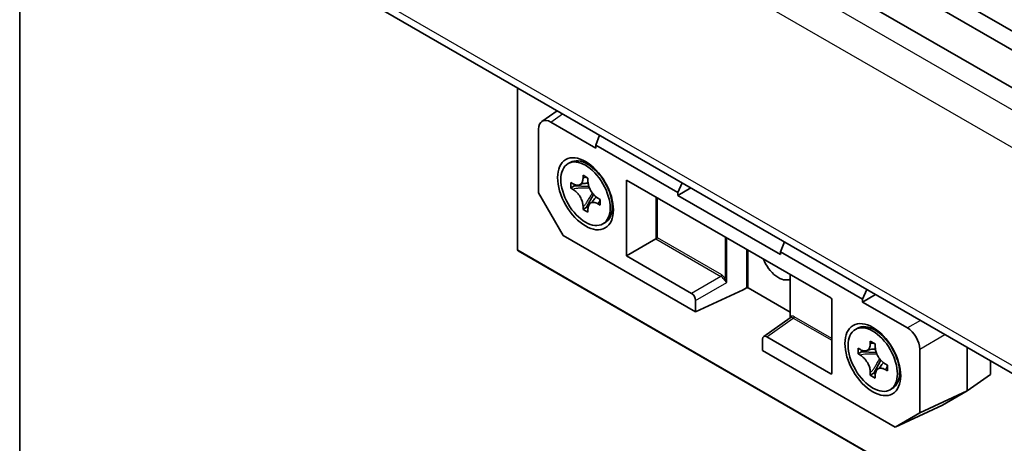
# Model space of a CAD drawing. Units: millimetres. Extents: x 14 to 806, y 8 to 289.
# Drawn here: x 14 to 71, y 39 to 64 of the extents above; entities that cross this region are included whole.
import ezdxf

# ---------------------------------------------------------------- set-up
doc = ezdxf.new("R2010")
doc.units = ezdxf.units.MM
for name, color, linetype, lineweight in [('Border (ISO)', 7, 'Continuous', 35), ('Visible (ISO)', 7, 'Continuous', 35), ('Visible Narrow (ISO)', 7, 'Continuous', 25)]:
    doc.layers.add(name, color=color, linetype=linetype, lineweight=lineweight)

# ---------------------------------------------------------------- blocks, each defined once
blk = doc.blocks.new('図面枠 tk図枠')
at = {"layer": 'Border (ISO)'}
blk.add_line((14.5, 289), (14.5, 8), dxfattribs=at)

msp = doc.modelspace()

# ---------------------------------------------------------------- linework, layer by layer
at = {"layer": 'Visible (ISO)'}
for p, q in [((31.9076, 82.7641), (79.0481, 55.5476)), ((30.1567, 67.3752), (77.2972, 40.1586)), ((66.9589, 65.7932), (79.9909, 58.2692)), ((65.9086, 65.311), (79.9909, 57.1806)), ((43.0894, 50.6054), (43.0894, 59.9085)), ((44.4813, 57.9743), (45.3629, 58.5959)), ((47.5818, 56.4538), (45.0061, 57.9409)), ((44.3, 53.8809), (44.3, 57.5332)), ((47.806, 57.1854), (47.5818, 56.6171)), ((47.5818, 56.6171), (47.5818, 56.4538)), ((47.5818, 56.6171), (52.2959, 53.8954)), ((45.9926, 55.5595), (46.1104, 55.6275)), ((46.8511, 54.7255), (46.8511, 54.8888)), ((46.8511, 54.8888), (47.134, 54.7255)), ((47.6721, 55.1112), (47.3702, 55.3507)), ((47.5758, 55.1876), (47.5847, 55.2053)), ((46.144, 54.154), (46.144, 54.4806)), ((46.144, 54.4806), (46.2855, 54.3989)), ((46.3503, 54.3658), (46.3503, 54.2731)), ((47.134, 54.7255), (47.134, 54.5622)), ((49.3496, 54.6167), (61.0876, 47.8397)), ((49.3496, 50.262), (49.3496, 54.6167)), ((52.2959, 53.8954), (52.5448, 54.4494)), ((45.7162, 51.428), (44.3, 53.8809)), ((46.3503, 54.2731), (46.144, 54.154)), ((46.2855, 54.0723), (46.144, 54.154)), ((47.192, 54.2407), (46.3503, 54.2731)), ((47.0574, 53.0483), (47.4502, 53.7935)), ((48.4441, 53.774), (48.5006, 53.3928)), ((53.0415, 54.1626), (52.2959, 53.7321)), ((52.2959, 53.7321), (52.2959, 53.8954)), ((58.1884, 50.3301), (52.2959, 53.7321)), ((47.6997, 53.5825), (47.8411, 53.5008)), ((47.8411, 53.1742), (47.6997, 53.2559)), ((47.8411, 53.5008), (47.8411, 53.1742)), ((48.4621, 53.6524), (48.4819, 53.6513)), ((46.8511, 52.9293), (46.8511, 53.0926)), ((46.8511, 52.9293), (47.0574, 53.0483)), ((47.134, 52.766), (46.8511, 52.9293)), ((47.0574, 53.0483), (47.1377, 53.0019)), ((47.134, 52.9293), (47.134, 52.766)), ((47.9926, 52.0953), (48.1104, 52.1634)), ((53.3172, 47.0396), (45.7162, 51.428)), ((49.3496, 50.262), (51.0389, 51.2374)), ((51.0389, 51.2374), (51.1307, 51.2904)), ((58.4126, 51.0617), (58.1884, 50.4934)), ((75.403, 31.9106), (43.1227, 50.5476)), ((58.1884, 50.4934), (58.1884, 50.3301)), ((58.1884, 50.4934), (62.9025, 47.7717)), ((53.0818, 48.1072), (49.3496, 50.262)), ((58.7557, 49.186), (58.7557, 46.7118)), ((56.0458, 48.3011), (53.3172, 47.0396)), ((56.2468, 48.4172), (56.0458, 48.3011)), ((58.7557, 47.023), (56.3386, 48.4185)), ((62.9025, 47.7717), (63.1514, 48.3257)), ((53.3172, 47.0396), (53.3172, 47.6995)), ((61.1347, 47.7582), (61.1347, 43.5123)), ((63.6481, 48.0389), (62.9025, 47.6084)), ((62.9025, 47.6084), (62.9025, 47.7717)), ((65.4781, 46.1214), (62.9025, 47.6084)), ((58.7511, 46.698), (57.2275, 45.6238)), ((62.4917, 46.0337), (62.6096, 46.1017)), ((64.1713, 45.5854), (63.8693, 45.8249)), ((57.1671, 45.4768), (57.1671, 44.8168)), ((61.0876, 43.4851), (57.4025, 45.6127)), ((63.3503, 45.1998), (63.3503, 45.3631)), ((63.3503, 45.3631), (63.6331, 45.1998)), ((64.0749, 45.6618), (64.0839, 45.6795)), ((64.7681, 40.4284), (57.1671, 44.8168)), ((62.6432, 44.6282), (62.6432, 44.9548)), ((62.6432, 44.9548), (62.7846, 44.8732)), ((62.8494, 44.7473), (62.6432, 44.6282)), ((62.8494, 44.84), (62.8494, 44.7473)), ((63.6911, 44.7149), (62.8494, 44.7473)), ((63.6331, 45.1998), (63.6331, 45.0365)), ((66.1843, 44.8983), (66.1843, 41.246)), ((68.9129, 42.5075), (68.9129, 44.9993)), ((62.7846, 44.5466), (62.6432, 44.6282)), ((63.5565, 43.5225), (63.9493, 44.2677)), ((64.9433, 44.2482), (64.9997, 43.867)), ((64.9613, 44.1266), (64.9811, 44.1255)), ((70.253, 43.4524), (70.253, 44.2256)), ((63.3503, 43.4035), (63.3503, 43.5668)), ((64.1988, 44.0567), (64.3402, 43.975)), ((64.3402, 43.6484), (64.1988, 43.7301)), ((64.3402, 43.975), (64.3402, 43.6484)), ((63.3503, 43.4035), (63.5565, 43.5225)), ((63.6331, 43.2402), (63.3503, 43.4035)), ((63.5565, 43.5225), (63.6369, 43.4762)), ((63.6331, 43.4035), (63.6331, 43.2402)), ((70.253, 43.4524), (68.9129, 42.5075)), ((64.4917, 42.5696), (64.6096, 42.6376)), ((68.9129, 42.5075), (66.1843, 41.246)), ((68.9129, 42.5075), (67.4967, 41.6899)), ((64.7681, 40.4284), (67.4967, 41.6899)), ((66.1843, 41.246), (64.7681, 40.4284))]:
    msp.add_line(p, q, dxfattribs=at)
msp.add_arc((43.1561, 50.6054), 0.0667, 180, 240, dxfattribs=at)
for centre, major_axis, ratio, start_param, end_param in [((45.0081, 57.1221), (-0.5014, 0.8684), 0.575771, 5.4991567, 7.0672139), ((47.1104, 53.8954), (-1, 1.7321), 0.5773503, 3.1415927, 6.2831853), ((47.7114, 54.2425), (-0.625, 1.0825), 0.5773503, 5.8502358, 5.9466058), ((47.7138, 54.2438), (-0.5923, 1.026), 0.5773503, 5.7781898, 5.871904), ((48.0249, 54.4234), (-0.4167, 0.7217), 0.5773503, 6.2308161, 6.2536205), ((48.0249, 54.4234), (0.4167, -0.7217), 0.5773503, 0.0295648, 0.0523692), ((47.7138, 54.2438), (-0.5923, 1.026), 0.5773503, 3.5528739, 3.6465882), ((47.7114, 54.2425), (0.625, -1.0825), 0.5773503, 0.3365795, 0.4329495), ((58.0706, 50.1804), (0.7167, -1.2413), 0.5773503, 4.4640692, 6.2401554), ((53.0812, 47.8351), (0.1667, -0.2887), 0.5789338, 0.7867677, 2.354825), ((56.2914, 48.3884), (0.0666, 0.0032), 0.6067281, 0.7563286, 2.274765), ((61.0875, 47.7853), (-0.0333, 0.0577), 0.5789338, 3.9283603, 5.4964176), ((63.6096, 44.3696), (-1, 1.7321), 0.5773503, 3.1415927, 6.2831853), ((64.2106, 44.7167), (-0.625, 1.0825), 0.5773503, 5.8502358, 5.9466058), ((65.4762, 45.3049), (0.5, -0.866), 0.5789338, 0.7867677, 2.354825), ((57.4031, 45.3398), (-0.1671, 0.2895), 0.575771, 5.4991567, 7.0672139), ((64.213, 44.718), (-0.5923, 1.026), 0.5773503, 5.7781898, 5.871904), ((64.5241, 44.8976), (-0.4167, 0.7217), 0.5773503, 6.2308161, 6.2536205), ((64.5241, 44.8976), (0.4167, -0.7217), 0.5773503, 0.0295648, 0.0523692), ((64.213, 44.718), (-0.5923, 1.026), 0.5773503, 3.5528739, 3.6465882), ((64.2106, 44.7167), (0.625, -1.0825), 0.5773503, 0.3365795, 0.4329495), ((61.0875, 43.5397), (0.0334, -0.0579), 0.575771, 5.4991567, 7.0672139)]:
    msp.add_ellipse(centre, major_axis=major_axis, ratio=ratio, start_param=start_param, end_param=end_param, dxfattribs=at)
for centre, major_axis in [((46.9926, 53.8274), (-1.1333, 1.963)), ((46.9926, 53.8274), (1, -1.7321)), ((63.4917, 44.3016), (-1.1333, 1.963)), ((63.4917, 44.3016), (1, -1.7321))]:
    msp.add_ellipse(centre, major_axis=major_axis, ratio=0.5773503, dxfattribs=at)
for points, knots in [([(46.8511, 54.7255), (46.8511, 54.706), (46.8504, 54.6868), (46.8473, 54.6489), (46.8449, 54.6302), (46.835, 54.5744), (46.8249, 54.5396), (46.7974, 54.4752), (46.7798, 54.4462), (46.7183, 54.3731), (46.6659, 54.3415), (46.5561, 54.3183), (46.5027, 54.3198), (46.3941, 54.3453), (46.3399, 54.3675), (46.2855, 54.3989)], [0, 0, 0, 0, 0.01079892, 0.01079892, 0.02196173, 0.02196173, 0.04525715, 0.04525715, 0.06952591, 0.06952591, 0.11675486, 0.11675486, 0.15415232, 0.15415232, 0.1888236, 0.1888236, 0.1888236, 0.1888236]), ([(47.1435, 54.4377), (47.067, 54.4315), (46.9917, 54.4258), (46.871, 54.4114), (46.823, 54.4037), (46.7551, 54.388), (46.7314, 54.3803), (46.7024, 54.3684), (46.6933, 54.3639), (46.6855, 54.3593)], [0.09016485, 0.09016485, 0.09016485, 0.09016485, 0.12619415, 0.12619415, 0.15281543, 0.15281543, 0.17535693, 0.17535693, 0.19091103, 0.19091103, 0.19091103, 0.19091103]), ([(47.6997, 53.5825), (47.6827, 53.5922), (47.6657, 53.6029), (47.6314, 53.6263), (47.614, 53.6391), (47.5607, 53.6813), (47.5255, 53.7133), (47.456, 53.7852), (47.422, 53.8251), (47.328, 53.9504), (47.2745, 54.0419), (47.1995, 54.2119), (47.1741, 54.2883), (47.1418, 54.4322), (47.134, 54.4993), (47.134, 54.5622)], [0, 0, 0, 0, 0.01079892, 0.01079892, 0.02196173, 0.02196173, 0.04525715, 0.04525715, 0.06952591, 0.06952591, 0.11675486, 0.11675486, 0.15415232, 0.15415232, 0.1888236, 0.1888236, 0.1888236, 0.1888236]), ([(46.2855, 54.0723), (46.3024, 54.0626), (46.3194, 54.0519), (46.3537, 54.0285), (46.3711, 54.0157), (46.4244, 53.9735), (46.4596, 53.9415), (46.5291, 53.8696), (46.5631, 53.8297), (46.6571, 53.7044), (46.7106, 53.6129), (46.7857, 53.4429), (46.8111, 53.3665), (46.8433, 53.2226), (46.8511, 53.1555), (46.8511, 53.0926)], [0, 0, 0, 0, 0.01079892, 0.01079892, 0.02196173, 0.02196173, 0.04525715, 0.04525715, 0.06952591, 0.06952591, 0.11675486, 0.11675486, 0.15415232, 0.15415232, 0.1888236, 0.1888236, 0.1888236, 0.1888236]), ([(47.134, 52.9293), (47.134, 53.0155), (47.1488, 53.0924), (47.2066, 53.2192), (47.2494, 53.2675), (47.3552, 53.3264), (47.4163, 53.3378), (47.5521, 53.3242), (47.6255, 53.2987), (47.6997, 53.2559)], [0, 0, 0, 0, 0.04753421, 0.04753421, 0.09564671, 0.09564671, 0.14190119, 0.14190119, 0.18909943, 0.18909943, 0.18909943, 0.18909943]), ([(47.2997, 53.2955), (47.3156, 53.3047), (47.3354, 53.3189), (47.3763, 53.3593), (47.3911, 53.3753), (47.4278, 53.4183), (47.4507, 53.4475), (47.5024, 53.5172), (47.5317, 53.559), (47.5728, 53.6184), (47.5846, 53.6357), (47.5965, 53.6529)], [0, 0, 0, 0, 0.03162904, 0.03162904, 0.04644631, 0.04644631, 0.06627584, 0.06627584, 0.09081315, 0.09081315, 0.10073217, 0.10073217, 0.10073217, 0.10073217]), ([(58.7557, 46.7118), (58.7557, 46.711), (58.7557, 46.7097), (58.7551, 46.7066), (58.7545, 46.7049), (58.7532, 46.7017), (58.7523, 46.7002), (58.751, 46.6983), (58.7505, 46.6977), (58.7502, 46.6975)], [0.027355089, 0.027355089, 0.027355089, 0.027355089, 0.031270809, 0.031270809, 0.035186529, 0.035186529, 0.039102249, 0.039102249, 0.042210361, 0.042210361, 0.042210361, 0.042210361]), ([(63.3503, 45.1998), (63.3503, 45.1802), (63.3495, 45.161), (63.3464, 45.1231), (63.344, 45.1044), (63.3342, 45.0486), (63.3241, 45.0138), (63.2965, 44.9494), (63.279, 44.9204), (63.2175, 44.8473), (63.165, 44.8157), (63.0552, 44.7925), (63.0019, 44.794), (62.8933, 44.8195), (62.8391, 44.8417), (62.7846, 44.8732)], [0, 0, 0, 0, 0.01079892, 0.01079892, 0.02196173, 0.02196173, 0.04525715, 0.04525715, 0.06952591, 0.06952591, 0.11675486, 0.11675486, 0.15415232, 0.15415232, 0.1888236, 0.1888236, 0.1888236, 0.1888236]), ([(63.6426, 44.9119), (63.5662, 44.9057), (63.4908, 44.9), (63.3702, 44.8856), (63.3221, 44.8779), (63.2542, 44.8622), (63.2306, 44.8545), (63.2016, 44.8426), (63.1925, 44.8381), (63.1846, 44.8335)], [0.09016485, 0.09016485, 0.09016485, 0.09016485, 0.12619415, 0.12619415, 0.15281543, 0.15281543, 0.17535693, 0.17535693, 0.19091103, 0.19091103, 0.19091103, 0.19091103]), ([(64.1988, 44.0567), (64.1819, 44.0665), (64.1649, 44.0771), (64.1305, 44.1006), (64.1131, 44.1133), (64.0599, 44.1555), (64.0246, 44.1875), (63.9551, 44.2594), (63.9212, 44.2993), (63.8272, 44.4246), (63.7736, 44.5161), (63.6986, 44.6862), (63.6732, 44.7625), (63.641, 44.9064), (63.6331, 44.9735), (63.6331, 45.0365)], [0, 0, 0, 0, 0.01079892, 0.01079892, 0.02196173, 0.02196173, 0.04525715, 0.04525715, 0.06952591, 0.06952591, 0.11675486, 0.11675486, 0.15415232, 0.15415232, 0.1888236, 0.1888236, 0.1888236, 0.1888236]), ([(62.7846, 44.5466), (62.8016, 44.5368), (62.8185, 44.5261), (62.8529, 44.5027), (62.8703, 44.4899), (62.9235, 44.4477), (62.9588, 44.4157), (63.0283, 44.3438), (63.0622, 44.3039), (63.1563, 44.1786), (63.2098, 44.0872), (63.2848, 43.9171), (63.3102, 43.8408), (63.3424, 43.6968), (63.3503, 43.6297), (63.3503, 43.5668)], [0, 0, 0, 0, 0.01079892, 0.01079892, 0.02196173, 0.02196173, 0.04525715, 0.04525715, 0.06952591, 0.06952591, 0.11675486, 0.11675486, 0.15415232, 0.15415232, 0.1888236, 0.1888236, 0.1888236, 0.1888236]), ([(63.7988, 43.7697), (63.8148, 43.7789), (63.8346, 43.7931), (63.8755, 43.8336), (63.8903, 43.8495), (63.927, 43.8925), (63.9499, 43.9217), (64.0016, 43.9914), (64.0308, 44.0332), (64.0719, 44.0926), (64.0838, 44.1099), (64.0957, 44.1271)], [0, 0, 0, 0, 0.03162904, 0.03162904, 0.04644631, 0.04644631, 0.06627584, 0.06627584, 0.09081315, 0.09081315, 0.10073217, 0.10073217, 0.10073217, 0.10073217]), ([(63.6331, 43.4035), (63.6331, 43.4897), (63.6479, 43.5666), (63.7057, 43.6934), (63.7485, 43.7417), (63.8543, 43.8006), (63.9155, 43.812), (64.0512, 43.7984), (64.1247, 43.7729), (64.1988, 43.7301)], [0, 0, 0, 0, 0.04753421, 0.04753421, 0.09564671, 0.09564671, 0.14190119, 0.14190119, 0.18909943, 0.18909943, 0.18909943, 0.18909943])]:
    msp.add_open_spline(points, degree=3, knots=knots, dxfattribs=at)
at = {"layer": 'Visible Narrow (ISO)'}
for p, q in [((30.8234, 82.1382), (77.9638, 54.9216)), ((29.8806, 80.5052), (77.021, 53.2886)), ((29.8806, 67.9856), (77.021, 40.769)), ((43.1089, 50.5782), (43.1089, 59.8972)), ((45.0061, 57.9409), (45.6775, 58.4142)), ((51.0389, 53.6413), (51.0389, 51.2374)), ((51.1307, 51.2904), (51.1307, 53.5884)), ((51.0389, 51.2374), (54.7712, 49.0826)), ((54.8159, 49.1627), (51.1307, 51.2904)), ((55.0088, 51.3493), (55.0088, 48.9634)), ((55.1006, 48.7292), (55.1006, 51.2963)), ((75.3892, 31.9411), (43.1089, 50.5782)), ((56.2468, 50.6345), (56.2468, 48.4172)), ((56.3386, 48.4185), (56.3386, 50.5816)), ((54.7712, 49.0826), (53.0818, 48.1072)), ((53.3172, 47.6995), (55.1006, 48.7292)), ((58.7753, 46.7889), (58.7753, 49.1748)), ((57.4025, 45.6127), (58.9236, 46.6852)), ((58.9236, 46.6852), (61.1347, 45.4086)), ((61.1347, 45.5146), (58.9683, 46.7653)), ((66.2238, 46.5519), (65.4781, 46.1214)), ((66.1843, 44.8983), (67.636, 45.7365)), ((61.1347, 43.5183), (61.0876, 43.4851))]:
    msp.add_line(p, q, dxfattribs=at)
for centre, major_axis, ratio, start_param, end_param in [((43.1561, 50.6054), (-0.0667, 0), 0.5773503, 0, 0.7853982), ((43.1561, 50.6054), (-0.0333, -0.0577), 0.5773503, 5.4977871, 6.2831853), ((54.7687, 49.1355), (0.0333, 0.0577), 0.5773503, 3.9793507, 5.4977871), ((54.7679, 48.8089), (0.1667, -0.2887), 0.5916363, 1.6041785, 2.354825), ((54.8151, 48.8361), (-0.2, 0.3464), 0.5789338, 4.7457712, 5.4964176), ((54.9617, 48.9362), (0.0571, 0.0344), 0.027326, 4.1705843, 5.6674414), ((58.7281, 46.7617), (0.0299, -0.0596), 0.8160392, 0.121234, 1.6180911), ((58.9219, 46.4106), (-0.1621, 0.2928), 0.5750184, 5.5094866, 6.2601331), ((58.969, 46.4379), (-0.2005, 0.3474), 0.575771, 5.4991567, 6.2498031), ((58.9211, 46.7381), (0.0333, 0.0577), 0.5773503, 3.9793507, 5.4977871)]:
    msp.add_ellipse(centre, major_axis=major_axis, ratio=ratio, start_param=start_param, end_param=end_param, dxfattribs=at)
for points, knots in [([(47.134, 54.7113), (47.0981, 54.7289), (47.0623, 54.7431), (46.9869, 54.7594), (46.9474, 54.7603), (46.8889, 54.7443), (46.87, 54.7365), (46.8511, 54.7255)], [0.008973146, 0.008973146, 0.008973146, 0.008973146, 0.031785646, 0.031785646, 0.056941896, 0.056941896, 0.068973146, 0.068973146, 0.068973146, 0.068973146]), ([(47.2279, 54.1476), (47.2245, 54.1475), (47.2211, 54.1474), (47.1408, 54.1461), (47.0607, 54.1467), (46.9004, 54.148), (46.8202, 54.1486), (46.6666, 54.146), (46.5932, 54.1427), (46.4598, 54.1285), (46.3997, 54.1175), (46.3259, 54.0926), (46.3044, 54.0833), (46.2855, 54.0723)], [-0.04480656, -0.04480656, -0.04480656, -0.04480656, -0.0436831, -0.0436831, -0.01852685, -0.01852685, 0.0066294, 0.0066294, 0.03178565, 0.03178565, 0.0569419, 0.0569419, 0.06897315, 0.06897315, 0.06897315, 0.06897315]), ([(46.8511, 53.0926), (46.87, 53.1035), (46.8889, 53.1175), (46.9474, 53.169), (46.9869, 53.2154), (47.066, 53.3239), (47.1055, 53.3859), (47.1846, 53.5176), (47.2241, 53.5873), (47.3031, 53.7268), (47.3427, 53.7965), (47.384, 53.8653), (47.3857, 53.8682), (47.3875, 53.8711)], [-0.06897315, -0.06897315, -0.06897315, -0.06897315, -0.0569419, -0.0569419, -0.03178565, -0.03178565, -0.0066294, -0.0066294, 0.01852685, 0.01852685, 0.0436831, 0.0436831, 0.04480656, 0.04480656, 0.04480656, 0.04480656]), ([(47.6997, 53.2559), (47.7186, 53.2668), (47.7348, 53.2792), (47.7779, 53.3218), (47.7969, 53.3565), (47.8204, 53.4299), (47.8261, 53.4681), (47.8287, 53.5079)], [-0.068973146, -0.068973146, -0.068973146, -0.068973146, -0.056941896, -0.056941896, -0.031785646, -0.031785646, -0.008973146, -0.008973146, -0.008973146, -0.008973146]), ([(54.9331, 48.9171), (54.9392, 48.907), (54.9459, 48.8971), (54.9643, 48.8723), (54.9762, 48.858), (55.0052, 48.8252), (55.0225, 48.8075), (55.0617, 48.768), (55.083, 48.7473), (55.1006, 48.7292)], [0, 0, 0, 0, 0.006408014, 0.006408014, 0.016660837, 0.016660837, 0.031309491, 0.031309491, 0.052421913, 0.052421913, 0.052421913, 0.052421913]), ([(55.1006, 48.7292), (55.0917, 48.7575), (55.0805, 48.7875), (55.0594, 48.8399), (55.05, 48.8622), (55.0338, 48.9007), (55.0271, 48.9168), (55.0165, 48.9432), (55.0125, 48.9534), (55.0088, 48.9634)], [-0.052421913, -0.052421913, -0.052421913, -0.052421913, -0.031309491, -0.031309491, -0.016660837, -0.016660837, -0.006408014, -0.006408014, 0, 0, 0, 0]), ([(58.7753, 46.7889), (58.7703, 46.7811), (58.7664, 46.7727), (58.7588, 46.7501), (58.7565, 46.7354), (58.7558, 46.7172), (58.7557, 46.7145), (58.7557, 46.7118)], [-0.052066588, -0.052066588, -0.052066588, -0.052066588, -0.04345972, -0.04345972, -0.02968873, -0.02968873, -0.027355089, -0.027355089, -0.027355089, -0.027355089]), ([(63.6331, 45.1855), (63.5973, 45.2031), (63.5614, 45.2173), (63.4861, 45.2337), (63.4465, 45.2345), (63.3881, 45.2185), (63.3692, 45.2107), (63.3503, 45.1998)], [0.008973146, 0.008973146, 0.008973146, 0.008973146, 0.031785646, 0.031785646, 0.056941896, 0.056941896, 0.068973146, 0.068973146, 0.068973146, 0.068973146]), ([(63.7271, 44.6218), (63.7237, 44.6217), (63.7202, 44.6216), (63.64, 44.6203), (63.5598, 44.6209), (63.3995, 44.6222), (63.3194, 44.6228), (63.1658, 44.6202), (63.0924, 44.6169), (62.9589, 44.6027), (62.8989, 44.5917), (62.8251, 44.5668), (62.8035, 44.5575), (62.7846, 44.5466)], [-0.04480656, -0.04480656, -0.04480656, -0.04480656, -0.0436831, -0.0436831, -0.01852685, -0.01852685, 0.0066294, 0.0066294, 0.03178565, 0.03178565, 0.0569419, 0.0569419, 0.06897315, 0.06897315, 0.06897315, 0.06897315]), ([(63.3503, 43.5668), (63.3692, 43.5777), (63.3881, 43.5917), (63.4465, 43.6432), (63.4861, 43.6896), (63.5651, 43.7981), (63.6047, 43.8601), (63.6837, 43.9918), (63.7232, 44.0615), (63.8023, 44.201), (63.8418, 44.2707), (63.8831, 44.3395), (63.8849, 44.3424), (63.8867, 44.3453)], [-0.06897315, -0.06897315, -0.06897315, -0.06897315, -0.0569419, -0.0569419, -0.03178565, -0.03178565, -0.0066294, -0.0066294, 0.01852685, 0.01852685, 0.0436831, 0.0436831, 0.04480656, 0.04480656, 0.04480656, 0.04480656]), ([(64.1988, 43.7301), (64.2177, 43.741), (64.234, 43.7534), (64.277, 43.796), (64.2961, 43.8307), (64.3196, 43.9041), (64.3253, 43.9423), (64.3279, 43.9821)], [-0.068973146, -0.068973146, -0.068973146, -0.068973146, -0.056941896, -0.056941896, -0.031785646, -0.031785646, -0.008973146, -0.008973146, -0.008973146, -0.008973146])]:
    msp.add_open_spline(points, degree=3, knots=knots, dxfattribs=at)
msp.add_open_spline([(58.7511, 46.698), (58.7546, 46.7005), (58.7588, 46.703), (58.7637, 46.7055)], degree=3, dxfattribs=at)

# ---------------------------------------------------------------- block references
msp.add_blockref('図面枠 tk図枠', (0, 0))

doc.saveas('drawing.dxf')
